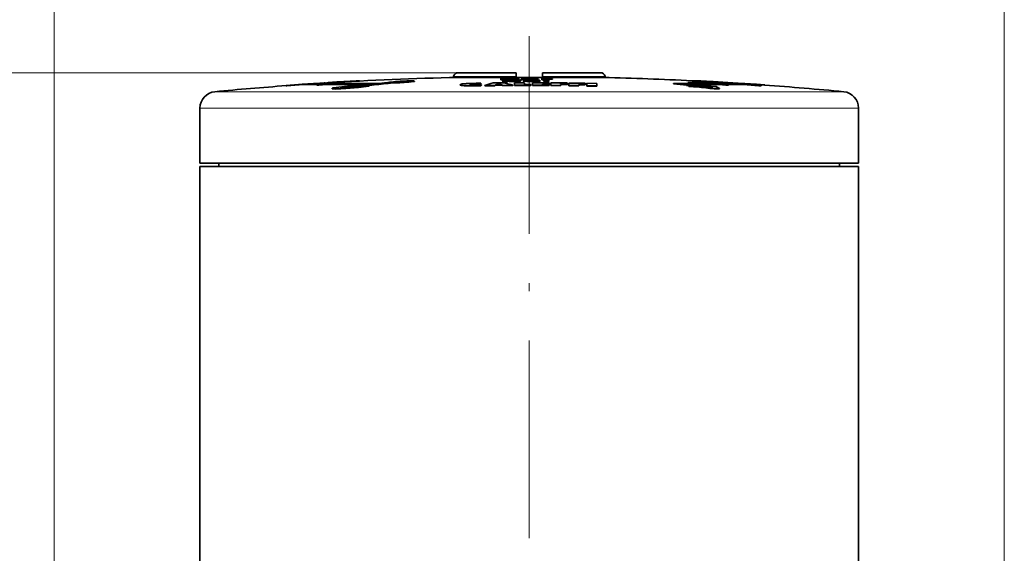
# Model space of a CAD drawing. Extents: x 0 to 210, y 0 to 297.
# Drawn here: x 93 to 153, y 229 to 261 of the extents above; entities that cross this region are included whole.
import ezdxf

# ---------------------------------------------------------------- set-up
doc = ezdxf.new("R2010")
doc.units = 0
doc.linetypes.add('DASHDOT', pattern=[18.5, 12, -3, 0.5, -3])

msp = doc.modelspace()

# ---------------------------------------------------------------- linework, layer by layer
at = {"color": 7, "lineweight": 13}
for p, q in [((95.551743, 209.367523), (95.551743, 267.242493)), ((153.25174, 209.367523), (153.25174, 267.242493)), ((120.08194, 257.917511), (30.448708, 257.917511)), ((120.051376, 257.917511), (37.401604, 257.917511)), ((117.078499, 257.347412), (117.078499, 257.367493)), ((119.79216, 257.69516), (123.601738, 257.69516)), ((121.191948, 257.226196), (121.191948, 257.246277)), ((123.078133, 257.490326), (123.078133, 257.510376)), ((123.186653, 257.390015), (123.186653, 257.410065)), ((123.215363, 257.526306), (123.215363, 257.546356)), ((123.302414, 257.489288), (123.302414, 257.509338)), ((123.332382, 257.434692), (123.332382, 257.454742)), ((123.409897, 257.387634), (123.409897, 257.407715)), ((123.52462, 257.430695), (123.52462, 257.450745)), ((123.648643, 257.49823), (123.648643, 257.51828)), ((123.754181, 257.397369), (123.754181, 257.417419)), ((124.006363, 257.495422), (124.006363, 257.515472)), ((124.158195, 257.395599), (124.158195, 257.415649)), ((124.25946, 257.492065), (124.25946, 257.512085)), ((124.474434, 257.494446), (124.474434, 257.514465)), ((124.550346, 257.389709), (124.550346, 257.40979)), ((124.93541, 257.394714), (124.93541, 257.414734)), ((125.201744, 257.69516), (128.447021, 257.69516)), ((125.488327, 257.520874), (125.488327, 257.540924)), ((125.727066, 257.523926), (125.727066, 257.543976)), ((128.447021, 257.69516), (129.011322, 257.69516)), ((135.042435, 257.347809), (135.042435, 257.367859)), ((135.264648, 257.352814), (135.264648, 257.372864)), ((135.796387, 257.335999), (135.796387, 257.356079)), ((136.061432, 257.299042), (136.061432, 257.319092)), ((105.306259, 256.762634), (115.24688, 256.762634)), ((115.24688, 256.762634), (143.497223, 256.762634)), ((121.102547, 257.111115), (121.102547, 257.131195)), ((104.401741, 255.767212), (114.813232, 255.767212)), ((114.813232, 255.767212), (144.401733, 255.767212))]:
    msp.add_line(p, q, dxfattribs=at)
at = {"color": 7, "linetype": 'DASHDOT', "lineweight": 13}
msp.add_line((124.401741, 260.13269), (124.401741, 219.692276), dxfattribs=at)
at = {"color": 7, "lineweight": 35}
for p, q in [((120.08194, 257.917511), (123.601738, 257.917511)), ((123.601738, 257.917175), (123.601738, 257.69516)), ((125.201744, 257.917511), (128.192719, 257.917511)), ((125.201744, 257.917175), (125.201744, 257.69516)), ((128.192719, 257.917511), (128.721542, 257.917511)), ((110.634224, 257.219727), (109.639359, 257.148193)), ((109.639359, 257.128113), (109.639359, 257.148193)), ((109.639359, 257.148193), (109.681023, 257.148071)), ((109.681023, 257.148071), (110.677544, 257.219727)), ((109.681023, 257.127991), (110.677544, 257.199646)), ((109.681023, 257.127991), (109.681023, 257.148071)), ((110.634224, 257.219727), (110.601738, 257.219727)), ((111.301743, 257.266907), (110.601746, 257.219727)), ((110.677544, 257.199646), (110.677544, 257.219727)), ((111.942963, 257.219727), (110.677544, 257.219727)), ((111.684433, 257.199646), (110.677544, 257.199646)), ((112.057434, 257.266907), (111.301743, 257.266907)), ((111.935226, 257.300171), (111.42202, 257.266907)), ((111.494179, 257.184631), (111.942963, 257.219727)), ((111.494179, 257.164551), (111.494179, 257.184631)), ((111.624771, 257.18454), (111.494179, 257.184631)), ((111.624771, 257.164459), (111.494179, 257.164551)), ((112.074913, 257.219727), (111.624771, 257.18454)), ((112.074913, 257.199646), (111.624771, 257.164459)), ((111.624771, 257.164459), (111.624771, 257.18454)), ((111.935226, 257.28009), (111.935226, 257.300171)), ((111.995468, 257.299042), (111.935226, 257.300171)), ((112.998291, 257.330017), (112.057434, 257.266907)), ((112.074913, 257.199646), (112.074913, 257.219727)), ((114.802231, 257.219727), (112.074913, 257.219727)), ((114.609917, 257.199646), (112.074913, 257.199646)), ((112.459465, 257.337158), (112.189735, 257.319214)), ((112.189735, 257.299164), (112.189735, 257.319214)), ((112.233788, 257.266907), (113.167694, 257.329529)), ((115.270943, 257.266907), (112.233788, 257.266907)), ((112.459488, 257.338257), (112.721146, 257.353851)), ((112.459488, 257.318176), (112.459488, 257.338257)), ((112.525024, 257.266907), (113.167694, 257.309479)), ((112.721146, 257.353851), (112.781433, 257.355469)), ((112.721146, 257.333801), (112.721146, 257.353851)), ((112.781433, 257.355469), (113.891785, 257.417786)), ((112.781433, 257.335388), (112.781433, 257.355469)), ((113.167694, 257.329529), (112.998291, 257.330017)), ((113.167694, 257.309479), (113.167694, 257.329529)), ((113.891785, 257.417786), (113.940361, 257.418365)), ((113.891785, 257.397736), (113.891785, 257.417786)), ((114.095139, 257.419037), (113.940361, 257.414307)), ((113.940361, 257.398315), (113.940361, 257.418365)), ((114.802231, 257.219727), (114.467667, 257.18454)), ((114.467667, 257.18454), (114.839233, 257.185181)), ((114.467667, 257.16449), (114.467667, 257.18454)), ((114.467667, 257.16449), (114.839233, 257.1651)), ((114.687355, 257.123108), (114.687355, 257.143188)), ((114.839233, 257.1651), (114.839233, 257.185181)), ((115.605507, 257.299072), (115.270943, 257.266907)), ((115.977081, 257.299683), (115.605507, 257.299072)), ((115.811584, 257.305511), (115.811584, 257.325562)), ((115.977081, 257.279633), (115.977081, 257.299683)), ((116.00782, 257.29541), (115.977081, 257.295471)), ((116.406883, 257.348328), (116.406883, 257.368408)), ((117.427299, 257.388916), (117.427299, 257.408997)), ((119.551743, 257.617523), (122.07653, 257.617523)), ((119.79216, 257.69516), (119.771355, 257.617523)), ((120.210434, 257.170044), (120.210434, 257.190125)), ((121.466171, 257.281067), (121.166107, 257.279572)), ((121.457565, 257.142242), (121.492188, 257.184692)), ((121.457565, 257.122162), (121.492188, 257.164612)), ((121.457565, 257.122162), (121.457565, 257.142242)), ((121.466171, 257.242493), (121.466171, 257.281067)), ((121.466171, 257.222412), (121.466171, 257.242493)), ((121.492188, 257.164612), (121.492188, 257.184692)), ((122.301743, 257.144409), (121.701744, 257.137177)), ((122.07653, 257.617523), (129.25174, 257.617523)), ((122.201744, 257.293274), (122.901741, 257.299744)), ((122.301743, 257.124329), (122.301743, 257.144409)), ((122.351738, 257.17041), (122.75174, 257.174103)), ((122.351738, 257.15033), (122.351738, 257.17041)), ((122.351738, 257.15033), (122.75174, 257.154053)), ((122.551743, 257.264893), (122.426743, 257.203003)), ((122.426743, 257.203003), (122.676743, 257.205322)), ((122.551743, 257.244812), (122.467361, 257.203491)), ((122.551743, 257.244812), (122.551743, 257.264893)), ((122.676743, 257.205322), (122.551743, 257.264893)), ((122.636299, 257.204987), (122.551743, 257.244812)), ((122.680229, 257.565491), (122.973747, 257.56781)), ((122.680229, 257.506226), (122.680229, 257.565491)), ((122.968582, 257.508514), (122.680229, 257.506226)), ((122.680229, 257.486206), (122.680229, 257.506226)), ((122.968582, 257.488464), (122.680229, 257.486206)), ((122.75174, 257.154053), (122.75174, 257.174103)), ((122.801743, 257.149048), (122.75174, 257.174103)), ((122.801743, 257.128967), (122.75174, 257.154053)), ((122.800117, 257.462433), (123.082268, 257.464478)), ((122.800117, 257.381287), (122.800117, 257.462433)), ((123.091568, 257.383423), (122.800117, 257.381287)), ((122.800117, 257.361237), (122.800117, 257.381287)), ((123.091568, 257.363342), (122.800117, 257.361237)), ((123.401741, 257.152954), (122.801743, 257.149048)), ((122.801743, 257.128967), (122.801743, 257.149048)), ((123.078133, 257.510376), (122.968582, 257.514526)), ((122.968582, 257.514099), (122.968582, 257.508942)), ((122.968582, 257.488464), (122.968582, 257.508514)), ((123.078133, 257.490326), (122.968582, 257.494476)), ((122.973747, 257.56781), (122.973747, 257.548035)), ((123.096741, 257.553406), (122.973747, 257.548035)), ((123.302414, 257.509338), (123.078133, 257.510376)), ((123.302414, 257.489288), (123.078133, 257.490326)), ((123.082268, 257.464478), (123.082268, 257.456482)), ((123.183556, 257.462708), (123.082268, 257.456482)), ((123.091568, 257.415192), (123.091568, 257.383423)), ((123.186653, 257.410065), (123.091568, 257.415192)), ((123.186653, 257.390015), (123.091568, 257.395142)), ((123.091568, 257.363342), (123.091568, 257.383423)), ((123.299309, 257.556519), (123.096741, 257.553406)), ((123.332382, 257.42038), (123.185623, 257.421967)), ((123.401741, 257.132874), (123.401741, 257.152954)), ((123.50174, 257.303345), (124.101738, 257.305176)), ((123.50174, 257.303345), (123.50174, 257.153412)), ((124.50174, 257.155426), (123.50174, 257.153412)), ((123.50174, 257.133331), (123.50174, 257.153412)), ((123.52462, 257.430695), (123.546722, 257.428711)), ((123.601738, 257.69516), (123.601738, 257.617523)), ((123.772667, 257.516479), (123.772667, 257.53653)), ((123.88842, 257.421143), (123.88842, 257.441193)), ((123.907028, 257.505585), (123.907028, 257.525635)), ((123.943199, 257.54425), (124.227417, 257.544708)), ((123.943199, 257.5242), (123.943199, 257.54425)), ((124.032082, 257.43042), (124.330772, 257.430756)), ((124.032082, 257.41037), (124.032082, 257.43042)), ((124.066193, 257.43158), (124.066193, 257.45163)), ((124.06649, 257.430939), (124.066193, 257.43158)), ((124.325607, 257.54126), (124.067223, 257.538147)), ((124.101738, 257.191437), (124.101738, 257.305176)), ((124.50174, 257.19165), (124.101738, 257.191437)), ((124.41449, 257.43573), (124.144737, 257.44162)), ((124.268761, 257.548737), (124.227417, 257.544708)), ((124.25946, 257.512085), (124.474434, 257.514465)), ((124.25946, 257.492065), (124.474434, 257.494446)), ((124.416557, 257.550751), (124.268761, 257.548737)), ((124.404152, 257.533875), (124.270828, 257.532196)), ((124.325607, 257.54126), (124.425858, 257.541779)), ((124.346275, 257.52121), (124.521057, 257.523499)), ((124.710075, 257.446686), (124.403122, 257.450989)), ((124.470299, 257.534363), (124.404152, 257.533875)), ((124.41449, 257.43573), (124.721474, 257.430908)), ((124.425858, 257.541779), (124.542648, 257.542755)), ((124.426888, 257.559631), (124.755554, 257.55661)), ((124.470299, 257.534363), (124.60466, 257.536224)), ((124.474434, 257.514465), (124.61499, 257.519165)), ((124.474434, 257.494446), (124.61499, 257.499115)), ((124.50174, 257.155426), (124.50174, 257.19165)), ((124.50174, 257.135345), (124.50174, 257.155426)), ((124.537476, 257.439423), (124.537476, 257.459473)), ((124.542648, 257.542755), (124.605347, 257.545715)), ((124.601738, 257.305298), (124.601738, 257.155334)), ((124.601738, 257.305298), (125.601738, 257.301788)), ((124.601738, 257.135254), (124.601738, 257.155334)), ((125.601738, 257.151855), (124.601738, 257.155334)), ((124.60466, 257.532135), (124.60466, 257.535919)), ((124.61499, 257.499115), (124.61499, 257.519165)), ((124.641861, 257.493469), (124.641861, 257.513489)), ((124.962257, 257.512878), (124.641861, 257.513489)), ((124.962257, 257.492828), (124.641861, 257.493469)), ((124.702843, 257.45636), (124.734879, 257.451904)), ((125.029434, 257.451172), (124.734879, 257.451904)), ((124.899216, 257.525085), (124.899216, 257.545776)), ((124.899231, 257.52475), (124.901009, 257.520081)), ((124.962257, 257.514313), (124.962257, 257.513245)), ((124.962257, 257.492828), (124.962257, 257.512878)), ((125.029434, 257.431122), (125.029434, 257.451172)), ((125.06044, 257.408661), (125.06044, 257.428711)), ((125.157593, 257.55722), (125.438713, 257.555969)), ((125.157593, 257.55722), (125.157593, 257.512207)), ((125.157593, 257.492188), (125.157593, 257.512207)), ((125.454216, 257.510864), (125.157593, 257.512207)), ((125.454216, 257.490845), (125.157593, 257.492188)), ((125.201744, 257.69516), (125.201744, 257.617523)), ((125.201744, 257.252075), (125.201744, 257.271851)), ((125.201744, 257.271851), (125.601738, 257.269836)), ((125.601738, 257.250061), (125.201744, 257.252075)), ((125.201744, 257.190063), (125.201744, 257.21814)), ((125.201744, 257.21814), (125.601738, 257.216125)), ((125.201744, 257.198059), (125.601738, 257.196045)), ((125.601738, 257.188049), (125.201744, 257.190063)), ((125.282654, 257.48587), (125.581345, 257.484344)), ((125.282654, 257.473267), (125.282654, 257.48587)), ((125.581345, 257.471741), (125.282654, 257.473267)), ((125.282654, 257.409943), (125.282654, 257.466919)), ((125.282654, 257.466919), (125.581345, 257.465363)), ((125.282654, 257.389893), (125.282654, 257.409943)), ((125.581345, 257.408386), (125.282654, 257.409943)), ((125.581345, 257.388336), (125.282654, 257.389893)), ((125.438713, 257.548584), (125.438713, 257.555969)), ((125.557571, 257.553741), (125.438713, 257.548584)), ((125.454216, 257.533173), (125.454216, 257.510864)), ((125.454216, 257.490845), (125.454216, 257.510864)), ((125.772545, 257.554932), (125.557571, 257.553741)), ((125.581345, 257.484344), (125.581345, 257.471741)), ((125.581345, 257.465363), (125.581345, 257.408386)), ((125.581345, 257.388336), (125.581345, 257.408386)), ((125.601738, 257.269836), (125.601738, 257.301788)), ((125.601738, 257.249756), (125.601738, 257.269836)), ((125.601738, 257.216125), (125.601738, 257.250061)), ((125.601738, 257.196045), (125.601738, 257.216125)), ((125.601738, 257.151855), (125.601738, 257.188049)), ((125.601738, 257.131775), (125.601738, 257.151855)), ((125.701744, 257.301147), (125.701744, 257.151215)), ((125.701744, 257.301147), (126.701744, 257.292145)), ((125.701744, 257.131134), (125.701744, 257.151215)), ((126.301743, 257.146393), (125.701744, 257.151215)), ((125.727066, 257.543976), (125.811821, 257.543213)), ((125.727066, 257.523926), (125.811821, 257.523163)), ((125.772545, 257.554932), (125.78598, 257.55481)), ((125.78598, 257.55481), (125.811821, 257.554596)), ((125.811821, 257.543213), (125.811821, 257.554596)), ((125.811821, 257.523163), (125.811821, 257.543213)), ((126.301743, 257.244629), (126.301743, 257.264404)), ((126.301743, 257.264404), (126.701744, 257.260193)), ((126.701744, 257.240417), (126.301743, 257.244629)), ((126.301743, 257.146393), (126.301743, 257.210693)), ((126.301743, 257.210693), (126.701744, 257.206482)), ((126.301743, 257.190613), (126.701744, 257.186401)), ((126.301743, 257.126312), (126.301743, 257.146393)), ((126.701744, 257.260193), (126.701744, 257.292145)), ((126.701744, 257.240112), (126.701744, 257.260193)), ((126.701744, 257.206482), (126.701744, 257.240417)), ((126.701744, 257.186401), (126.701744, 257.206482)), ((126.801743, 257.290955), (126.801743, 257.141022)), ((126.801743, 257.290955), (127.801743, 257.276428)), ((126.801743, 257.120941), (126.801743, 257.141022)), ((127.401741, 257.132874), (126.801743, 257.141022)), ((127.401741, 257.23114), (127.401741, 257.250916)), ((127.401741, 257.250916), (127.801743, 257.244507)), ((127.801743, 257.224731), (127.401741, 257.23114)), ((127.401741, 257.132874), (127.401741, 257.197174)), ((127.401741, 257.197174), (127.801743, 257.190765)), ((127.401741, 257.177124), (127.801743, 257.170685)), ((127.801743, 257.244507), (127.801743, 257.276428)), ((127.801743, 257.224426), (127.801743, 257.244507)), ((127.801743, 257.190765), (127.801743, 257.224731)), ((127.801743, 257.170685), (127.801743, 257.190765)), ((127.901741, 257.274719), (127.901741, 257.124756)), ((127.901741, 257.274719), (128.50174, 257.263275)), ((128.50174, 257.113312), (128.50174, 257.263275)), ((129.011322, 257.69516), (129.03212, 257.617523)), ((133.167358, 257.246826), (133.167358, 257.266907)), ((134.85408, 257.266907), (133.167358, 257.266907)), ((134.290024, 257.15387), (133.941895, 257.152832)), ((133.941895, 257.132751), (133.941895, 257.152832)), ((133.941895, 257.152832), (134.331879, 257.109802)), ((133.964249, 257.1651), (133.964249, 257.185181)), ((133.964249, 257.185181), (134.335815, 257.18454)), ((133.964249, 257.1651), (134.335815, 257.16449)), ((135.913361, 257.219727), (134.001251, 257.219727)), ((134.335815, 257.18454), (134.001251, 257.219727)), ((134.330734, 257.330017), (134.042496, 257.32959)), ((134.042496, 257.309509), (134.042496, 257.32959)), ((134.042496, 257.32959), (134.85408, 257.266907)), ((134.042496, 257.309509), (134.601135, 257.266907)), ((135.913361, 257.199646), (134.193573, 257.199646)), ((134.67662, 257.111267), (134.290024, 257.15387)), ((134.295364, 257.399353), (134.295364, 257.419403)), ((134.316895, 257.421265), (134.295563, 257.419586)), ((135.147842, 257.266907), (134.330734, 257.330017)), ((134.335815, 257.16449), (134.335815, 257.18454)), ((134.597275, 257.405945), (134.590042, 257.405426)), ((134.626053, 257.4021), (134.626053, 257.42215)), ((134.648483, 257.422821), (134.626297, 257.422272)), ((134.930649, 257.407471), (134.921844, 257.407166)), ((136.061432, 257.319092), (135.042435, 257.367859)), ((136.061432, 257.299042), (135.042435, 257.347809)), ((135.781067, 257.336609), (135.127182, 257.37027)), ((137.017197, 257.266907), (135.147842, 257.266907)), ((135.251038, 257.392517), (135.335953, 257.3909)), ((135.574356, 257.37674), (135.497879, 257.378143)), ((135.580353, 257.371521), (135.497879, 257.378143)), ((135.568161, 257.371094), (135.580368, 257.371338)), ((136.460434, 257.321411), (135.574356, 257.37674)), ((135.814102, 257.356873), (135.748856, 257.362946)), ((135.749283, 257.362915), (135.754456, 257.362671)), ((135.754883, 257.36264), (136.119202, 257.339813)), ((135.781067, 257.336609), (135.788284, 257.337158)), ((135.796387, 257.356079), (135.814224, 257.356567)), ((135.814514, 257.336609), (135.814514, 257.356689)), ((135.913361, 257.199646), (135.913361, 257.219727)), ((135.913361, 257.219727), (136.336594, 257.184387)), ((135.913361, 257.199646), (136.336594, 257.164307)), ((136.119202, 257.339813), (135.946426, 257.340759)), ((135.946426, 257.340759), (136.226852, 257.323303)), ((136.061432, 257.319092), (136.082703, 257.32077)), ((136.061432, 257.299042), (136.082703, 257.30072)), ((136.497787, 257.184509), (136.07608, 257.219727)), ((137.386871, 257.219727), (136.07608, 257.219727)), ((136.082932, 257.312256), (136.226852, 257.303223)), ((136.082947, 257.300934), (136.082947, 257.320984)), ((136.226852, 257.323303), (136.460434, 257.321411)), ((136.226852, 257.303223), (136.226852, 257.323303)), ((136.226852, 257.303223), (136.460434, 257.301331)), ((137.386871, 257.199646), (136.318314, 257.199646)), ((136.336594, 257.184387), (136.497787, 257.184509)), ((136.336594, 257.164307), (136.336594, 257.184387)), ((136.336594, 257.164307), (136.497787, 257.164459)), ((136.359161, 257.330017), (136.430145, 257.329742)), ((136.430145, 257.329742), (137.41571, 257.266907)), ((136.460434, 257.301331), (136.460434, 257.321411)), ((136.460434, 257.312469), (137.192337, 257.266907)), ((136.497787, 257.164459), (136.497787, 257.184509)), ((136.657166, 257.299194), (136.532898, 257.299103)), ((136.532898, 257.279022), (136.532898, 257.299103)), ((136.532898, 257.299103), (137.017197, 257.266907)), ((136.532898, 257.279022), (136.717468, 257.266907)), ((137.142715, 257.266907), (136.657166, 257.299194)), ((137.50174, 257.266907), (137.142715, 257.266907)), ((137.386871, 257.199646), (137.386871, 257.219727)), ((137.386871, 257.219727), (138.333237, 257.148102)), ((137.386871, 257.199646), (138.333237, 257.128021)), ((137.50174, 257.266907), (138.201736, 257.219727)), ((138.494293, 257.148071), (137.547592, 257.219727)), ((138.194809, 257.219727), (137.547592, 257.219727)), ((138.194809, 257.199646), (137.819427, 257.199646)), ((138.194809, 257.199646), (138.194809, 257.219727)), ((138.194809, 257.219727), (138.69194, 257.184723)), ((138.194809, 257.199646), (138.69194, 257.164642)), ((138.700836, 257.18454), (138.20105, 257.219727)), ((138.333237, 257.128021), (138.333237, 257.148102)), ((138.333237, 257.148102), (138.494293, 257.148071)), ((138.494293, 257.127991), (138.494293, 257.148071)), ((138.69194, 257.164642), (138.69194, 257.184723)), ((138.69194, 257.184723), (138.700836, 257.18454)), ((138.69194, 257.164642), (138.700836, 257.164459)), ((138.700836, 257.164459), (138.700836, 257.18454)), ((109.639359, 257.128113), (109.681023, 257.127991)), ((112.435493, 256.94812), (112.435493, 256.968201)), ((114.167755, 257.104919), (114.132927, 257.105469)), ((121.701744, 257.117096), (121.701744, 257.137177)), ((122.301743, 257.124329), (121.701744, 257.117096)), ((123.401741, 257.132874), (122.801743, 257.128967)), ((124.50174, 257.135345), (123.50174, 257.133331)), ((125.601738, 257.131775), (124.601738, 257.135254)), ((126.301743, 257.126312), (125.701744, 257.131134)), ((127.401741, 257.112793), (126.801743, 257.120941)), ((127.401741, 257.112793), (127.401741, 257.132874)), ((127.901741, 257.104675), (127.901741, 257.124756)), ((128.50174, 257.113312), (127.901741, 257.124756)), ((128.50174, 257.093231), (127.901741, 257.104675)), ((128.50174, 257.093231), (128.50174, 257.113312)), ((133.941895, 257.132751), (134.159515, 257.108948)), ((134.331879, 257.109802), (134.091934, 257.108429)), ((134.091934, 257.088348), (134.091934, 257.108429)), ((134.091934, 257.108429), (134.37442, 257.076355)), ((134.091934, 257.088348), (134.37442, 257.056274)), ((134.37442, 257.076355), (134.614441, 257.077637)), ((134.37442, 257.056274), (134.37442, 257.076355)), ((134.37442, 257.056274), (134.614441, 257.057556)), ((134.614441, 257.057556), (134.614441, 257.077637)), ((135.443451, 257.109222), (134.67662, 257.111267)), ((134.961655, 257.078796), (135.54982, 257.00943)), ((135.435425, 257.07843), (134.961655, 257.078796)), ((135.435425, 257.05835), (135.134323, 257.058838)), ((135.435425, 257.05835), (135.435425, 257.07843)), ((135.54982, 257.00943), (135.435425, 257.07843)), ((135.509521, 257.014313), (135.435425, 257.05835)), ((135.756653, 257.073395), (135.443451, 257.109222)), ((135.626892, 256.9552), (135.953934, 256.956512)), ((135.626892, 256.93512), (135.626892, 256.9552)), ((135.626892, 256.93512), (135.953934, 256.936401)), ((135.953934, 256.936401), (135.953934, 256.956512)), ((138.333237, 257.128021), (138.494293, 257.127991)), ((104.401741, 255.767212), (104.401741, 252.417511)), ((144.401733, 255.767212), (144.401733, 252.417511)), ((104.401741, 252.417511), (114.813232, 252.417511)), ((105.551743, 252.417511), (105.551743, 252.217514)), ((114.813232, 252.417511), (144.401733, 252.417511)), ((143.25174, 252.417511), (143.25174, 252.217514)), ((104.401741, 252.217514), (114.813232, 252.217514)), ((104.401741, 252.217514), (104.401741, 224.217514)), ((114.813232, 252.217514), (144.401733, 252.217514)), ((144.401733, 252.217514), (144.401733, 224.217514))]:
    msp.add_line(p, q, dxfattribs=at)
for points in [[(112.435493, 256.968201), (112.436096, 256.970428), (112.437202, 256.971985), (112.44117, 256.97525), (112.451935, 256.980713), (112.494316, 256.993805), (113.519676, 257.116577), (113.974182, 257.146515), (114.469109, 257.162781)], [(112.65374, 256.946808), (113.263573, 256.971588), (114.022072, 257.035278), (114.66066, 257.12796), (114.681168, 257.136322), (114.685524, 257.139587), (114.686707, 257.141052), (114.687355, 257.143188)], [(114.687355, 257.143188), (114.68692, 257.144836), (114.686157, 257.145874), (114.683594, 257.147858), (114.677353, 257.150513), (114.657318, 257.154846), (114.469109, 257.162781)], [(115.811584, 257.325562), (115.812332, 257.326843), (115.813721, 257.327759), (115.818863, 257.329742), (115.903465, 257.343628), (116.150391, 257.367615)], [(116.00782, 257.31546), (115.841652, 257.319275), (115.815491, 257.322937), (115.812836, 257.324036), (115.811584, 257.325562)], [(116.131477, 257.33728), (116.132156, 257.338135), (116.1334, 257.338745), (116.137924, 257.340118), (116.406883, 257.368408)], [(117.109428, 257.39917), (117.108322, 257.398163), (117.10569, 257.397247), (117.060211, 257.390289), (116.822189, 257.368347)], [(117.427299, 257.408997), (117.42614, 257.407501), (117.423355, 257.406158), (117.376976, 257.397156), (117.078499, 257.367493)], [(117.427299, 257.388916), (117.42614, 257.387451), (117.423355, 257.386108), (117.376976, 257.377106), (117.078499, 257.347412)], [(117.233643, 257.418457), (117.389404, 257.415405), (117.418839, 257.412476), (117.424431, 257.411133), (117.426186, 257.410339), (117.427299, 257.408997)], [(121.166107, 257.279572), (120.558197, 257.255219), (120.330864, 257.231995), (120.230431, 257.208374), (120.218124, 257.20163), (120.211098, 257.193573), (120.210434, 257.190125)], [(121.102547, 257.131195), (120.452881, 257.140625), (120.292854, 257.157227), (120.236099, 257.170471), (120.219444, 257.178101), (120.213928, 257.182526), (120.210861, 257.187439), (120.210434, 257.190125)], [(121.102547, 257.111115), (120.452881, 257.120544), (120.292854, 257.137146), (120.236099, 257.150391), (120.219444, 257.15802), (120.213928, 257.162445), (120.210861, 257.167358), (120.210434, 257.170044)], [(121.191948, 257.246277), (120.936485, 257.234436), (120.836449, 257.218475), (120.818459, 257.211426), (120.812798, 257.207092), (120.811546, 257.205261), (120.810921, 257.202759)], [(121.180405, 257.170532), (120.932251, 257.174377), (120.842049, 257.185791), (120.822311, 257.192017), (120.815552, 257.195801), (120.811516, 257.200226), (120.810921, 257.202759)], [(121.191948, 257.226196), (120.927116, 257.21344), (120.844772, 257.200623), (120.821198, 257.19278)], [(123.223862, 257.519165), (123.015465, 257.522614), (122.976418, 257.526581), (122.967674, 257.528687), (122.965698, 257.529602), (122.964447, 257.531158)], [(123.185623, 257.421967), (123.100189, 257.428162), (123.088699, 257.430603), (123.084381, 257.43222), (123.082329, 257.433533), (123.081238, 257.435486)], [(123.332382, 257.42038), (123.545059, 257.42868), (123.570045, 257.432526), (123.580147, 257.435486), (123.583328, 257.437286), (123.584175, 257.438171), (123.584564, 257.439484)], [(123.52462, 257.450745), (123.563507, 257.446594), (123.579071, 257.443298), (123.582626, 257.441803), (123.583817, 257.440918), (123.584564, 257.439484)], [(123.646576, 257.552155), (123.756119, 257.543243), (123.766754, 257.54068), (123.770378, 257.539185), (123.771721, 257.538239), (123.772667, 257.53653)], [(123.648643, 257.51828), (123.752838, 257.528564), (123.766663, 257.532043), (123.771019, 257.53418), (123.772141, 257.535187), (123.772667, 257.53653)], [(123.648643, 257.49823), (123.752838, 257.508545), (123.766663, 257.512024), (123.771019, 257.51413), (123.772141, 257.515137), (123.772667, 257.516479)], [(123.750961, 257.461975), (123.842613, 257.455078), (123.873199, 257.449799), (123.882164, 257.44696), (123.885925, 257.444916), (123.887558, 257.443451), (123.88842, 257.441223)], [(123.754181, 257.417419), (123.868149, 257.430481), (123.881989, 257.434937), (123.886429, 257.437653), (123.887749, 257.439117), (123.88842, 257.441223)], [(123.754181, 257.397369), (123.868149, 257.410431), (123.881989, 257.414886), (123.886429, 257.417603), (123.887749, 257.419067), (123.88842, 257.421173)], [(124.067223, 257.538147), (123.971313, 257.534607), (123.920532, 257.530212), (123.911133, 257.528259), (123.907028, 257.525635)], [(124.006363, 257.515472), (123.917206, 257.521698), (123.91111, 257.523071), (123.908638, 257.523987), (123.907585, 257.524658), (123.907028, 257.525635)], [(124.006363, 257.495422), (123.917206, 257.501648), (123.91111, 257.503052), (123.908638, 257.503967), (123.907585, 257.504639), (123.907028, 257.505585)], [(124.158195, 257.415649), (124.074097, 257.421112), (124.038147, 257.426636), (124.034325, 257.428101), (124.032967, 257.428955), (124.032082, 257.43042)], [(124.158195, 257.395599), (124.074097, 257.401062), (124.038139, 257.406586), (124.034325, 257.40802), (124.032967, 257.408875), (124.032082, 257.41037)], [(124.188263, 257.464874), (124.097427, 257.458862), (124.075516, 257.45575), (124.069237, 257.45401), (124.067139, 257.452942), (124.066193, 257.45163)], [(124.144737, 257.44162), (124.096085, 257.444763), (124.074715, 257.447632), (124.069321, 257.449127), (124.067413, 257.450043), (124.066582, 257.450714), (124.066193, 257.45163)], [(124.710075, 257.446686), (124.998817, 257.438354), (125.03392, 257.435364), (125.053726, 257.432129), (125.05835, 257.430664), (125.059654, 257.429932), (125.06044, 257.428711)], [(124.755554, 257.55661), (124.841553, 257.553772), (124.887436, 257.549866), (124.895813, 257.548096), (124.898605, 257.546753), (124.899216, 257.545776)], [(124.876587, 257.465759), (124.967659, 257.461121), (125.014694, 257.455536), (125.029434, 257.451172)], [(124.93541, 257.414734), (125.047234, 257.423431), (125.055107, 257.425293), (125.058357, 257.426514), (125.059731, 257.427429), (125.06044, 257.428711)], [(124.93541, 257.394714), (125.047234, 257.403381), (125.055107, 257.405212), (125.058357, 257.406494), (125.059731, 257.407379), (125.06044, 257.408661)], [(134.295364, 257.419403), (134.300995, 257.417664), (135.042435, 257.367859)], [(134.295364, 257.399353), (134.300995, 257.397614), (135.042435, 257.347809)], [(134.316895, 257.421265), (134.917908, 257.397705), (135.349564, 257.373688)], [(136.082947, 257.320984), (136.081848, 257.321716), (136.072327, 257.323578), (135.349564, 257.373688)], [(112.65374, 256.946808), (112.463379, 256.955872), (112.444496, 256.960632), (112.438812, 256.96344), (112.436539, 256.965454), (112.435493, 256.968201)], [(112.65374, 256.926697), (112.463379, 256.935791), (112.444496, 256.940521), (112.438812, 256.943329), (112.436539, 256.945374), (112.435493, 256.94812)], [(112.65374, 256.926697), (113.26358, 256.951477), (114.022087, 257.015167), (114.66066, 257.10788), (114.681168, 257.116241), (114.685524, 257.119507), (114.686707, 257.120972), (114.687355, 257.123108)], [(112.91777, 256.997345), (112.918755, 256.999237), (112.920547, 257.00061), (112.927032, 257.003662), (113.0215, 257.02475), (113.729469, 257.104065), (114.132927, 257.125549)], [(112.950142, 256.990448), (113.842545, 257.092316), (114.132927, 257.105469)], [(112.989914, 256.989563), (113.509415, 257.022827), (114.128632, 257.097229), (114.198448, 257.113525), (114.203094, 257.115875), (114.204369, 257.116943), (114.205078, 257.118408)], [(114.205078, 257.118408), (114.204033, 257.119995), (114.202232, 257.120941), (114.196175, 257.122528), (114.132927, 257.125549)]]:
    msp.add_lwpolyline(points, dxfattribs=at)
for centre, radius, start, end in [((120.08194, 257.617523), 0.3, 90.000003, 164.999994), ((128.721542, 257.617523), 0.3, 15, 90.000003), ((124.401741, 57.676331), 200, 91.389557, 93.666742), ((115.832428, 257.34375), 0.043918, 241.411728, 275.552914), ((115.905716, 270.145752), 12.831187, 270.455947, 275.243882), ((115.905716, 270.12439), 12.829909, 270.455995, 275.244408), ((116.180801, 257.679443), 0.346536, 261.843966, 273.981766), ((117.327034, 244.105072), 13.314112, 90.401904, 95.069956), ((116.069473, 264.803223), 7.471908, 271.038726, 275.780988), ((117.161613, 249.663208), 7.741287, 90.9244, 95.594351), ((117.060593, 257.031982), 0.3712, 82.464098, 93.679658), ((120.91922, 268.730042), 11.600301, 270.905517, 272.659919), ((121.122368, 261.899506), 4.729274, 270.703118, 274.484946), ((121.276352, 253.328339), 3.91875, 87.223469, 91.234115), ((121.276352, 253.308655), 3.918357, 87.223189, 91.234245), ((125.294601, 246.507492), 11.220461, 106.000438, 108.675379), ((120.039246, 246.626312), 11.050617, 72.285074, 74.987178), ((122.990044, 257.488525), 0.05032, 83.917897, 120.979712), ((123.191788, 254.585526), 2.960631, 89.543807, 93.802854), ((123.212875, 253.55661), 3.969613, 89.964103, 92.654064), ((123.107544, 257.40213), 0.043204, 83.883916, 128.26165), ((123.302933, 255.208313), 2.246211, 89.248866, 94.870952), ((123.302933, 255.188507), 2.245986, 89.248791, 94.871444), ((123.429688, 251.15033), 6.317235, 90.113875, 92.232955), ((123.357277, 263.360901), 5.953352, 268.357706, 270.506456), ((123.357277, 263.34024), 5.952754, 268.357542, 270.506511), ((123.264755, 253.807983), 3.718542, 87.908435, 90.760974), ((123.274185, 254.768646), 2.777994, 86.729728, 91.213037), ((123.228249, 260.786896), 3.267614, 269.923144, 273.023579), ((123.385872, 250.029556), 7.527291, 88.015129, 90.658863), ((123.312172, 264.149414), 6.63989, 269.915754, 272.904734), ((123.312172, 264.128723), 6.639225, 269.915747, 272.905027), ((123.379257, 254.792145), 2.662788, 86.870369, 91.008541), ((123.379257, 254.772369), 2.662521, 86.870055, 91.008644), ((123.408073, 257.714569), 0.189982, 267.754334, 287.008596), ((123.417648, 263.461304), 6.053436, 269.926634, 273.186977), ((123.417648, 263.440643), 6.05283, 269.926628, 273.187298), ((123.479599, 250.973633), 6.494136, 87.605099, 90.551117), ((123.43821, 257.48877), 0.052574, 60.69983, 96.004729), ((124.021599, 257.182007), 0.37118, 89.339885, 102.21206), ((124.227028, 264.912323), 7.400222, 268.291234, 270.251116), ((124.227028, 264.891541), 7.39948, 268.291064, 270.251144), ((124.356567, 247.786667), 9.772958, 89.587719, 91.939134), ((124.492859, 267.473297), 10.063448, 268.094183, 270.32728), ((124.492859, 267.45224), 10.062438, 268.093992, 270.327314), ((124.483261, 249.231293), 8.239017, 89.651738, 92.051996), ((124.302605, 258.605133), 1.08406, 264.716614, 272.307024), ((124.259102, 257.142151), 0.389787, 88.277832, 98.287542), ((124.370651, 257.577454), 0.152245, 254.791516, 270.160282), ((124.480629, 255.767136), 1.692581, 88.076177, 94.098717), ((124.395561, 257.679138), 0.227961, 261.055646, 271.898114), ((124.537575, 262.133423), 4.711595, 267.974785, 270.43866), ((124.481483, 255.67038), 1.880628, 86.211194, 91.977629), ((124.538658, 257.837769), 0.313899, 266.794774, 282.172556), ((124.561508, 246.277115), 11.19316, 88.386924, 90.14416), ((124.564346, 254.184021), 3.275419, 87.576549, 90.470029), ((124.622963, 267.597565), 10.187811, 269.591607, 271.757473), ((124.622963, 267.576477), 10.186788, 269.591566, 271.757651), ((124.635887, 259.220825), 1.799283, 268.018744, 274.051112), ((124.643875, 257.593842), 0.080193, 248.854941, 268.563868), ((124.643875, 257.573792), 0.080186, 248.852933, 268.563643), ((124.72876, 257.248657), 0.182035, 79.199957, 92.288983), ((124.945007, 257.742004), 0.227162, 258.875026, 274.341259), ((125.480576, 257.465088), 0.055503, 82.095165, 118.746828), ((125.480576, 257.485107), 0.055507, 82.095677, 118.744123), ((125.651237, 253.358826), 4.185563, 88.961985, 92.230852), ((125.651237, 253.339203), 4.185143, 88.961882, 92.231077), ((124.401741, 57.676331), 200, 87.069674, 88.610441), ((135.773712, 272.167114), 14.810051, 265.415547, 267.498099), ((133.967407, 238.816345), 18.600826, 86.001091, 88.059389), ((135.529861, 267.66391), 10.282399, 264.958041, 267.587759), ((133.943817, 235.574234), 21.860374, 86.348877, 88.15273), ((135.483765, 264.164032), 6.780581, 265.247299, 267.449099), ((134.536957, 245.908142), 11.506269, 86.442027, 88.039226), ((136.599472, 280.478577), 23.136888, 266.276902, 268.010828), ((136.043747, 270.770447), 13.408056, 266.31496, 267.967238), ((134.682724, 244.287033), 13.097905, 85.157781, 87.453749), ((124.401741, 57.676331), 200, 84.5212, 85.900113), ((105.401741, 255.767212), 1, 95.478798, 179.999995), ((124.401741, 57.676331), 200, 94.232958, 95.478798), ((120.91922, 268.708801), 11.599137, 270.905612, 272.660192), ((123.810104, 163.469147), 94.209991, 82.794392, 83.414628), ((123.81012, 163.47995), 94.219207, 82.795109, 83.415284), ((133.922012, 253.752808), 3.793727, 57.615521, 61.079226), ((143.401733, 255.767212), 1, 360, 84.5212)]:
    msp.add_arc(centre, radius, start, end, dxfattribs=at)
for centre, major_axis, ratio, start_param, end_param in [((124.401741, 57.676331), (0, 200.020035), 0.669131, 0.062987612, 0.071508469), ((124.401741, 57.676331), (0, 200.000015), 0.669131, 0.062993927, 0.071515641), ((124.401741, 57.676331), (0, -200.02002), 0.141421, 3.21412743, 3.215899795), ((124.401741, 57.676331), (0, -200), 0.141421, 3.214134706, 3.215907249), ((124.401741, 57.676331), (0, 200.020035), 0.669131, 6.211676839, 6.217644953), ((124.401741, 57.676331), (0, 200.000015), 0.669131, 6.211669667, 6.217638381), ((113.525429, 257.056335), (0.607651, 0.059113), 0.050977, 3.136658467, 3.62888174)]:
    msp.add_ellipse(centre, major_axis=major_axis, ratio=ratio, start_param=start_param, end_param=end_param, dxfattribs=at)

doc.saveas('drawing.dxf')
